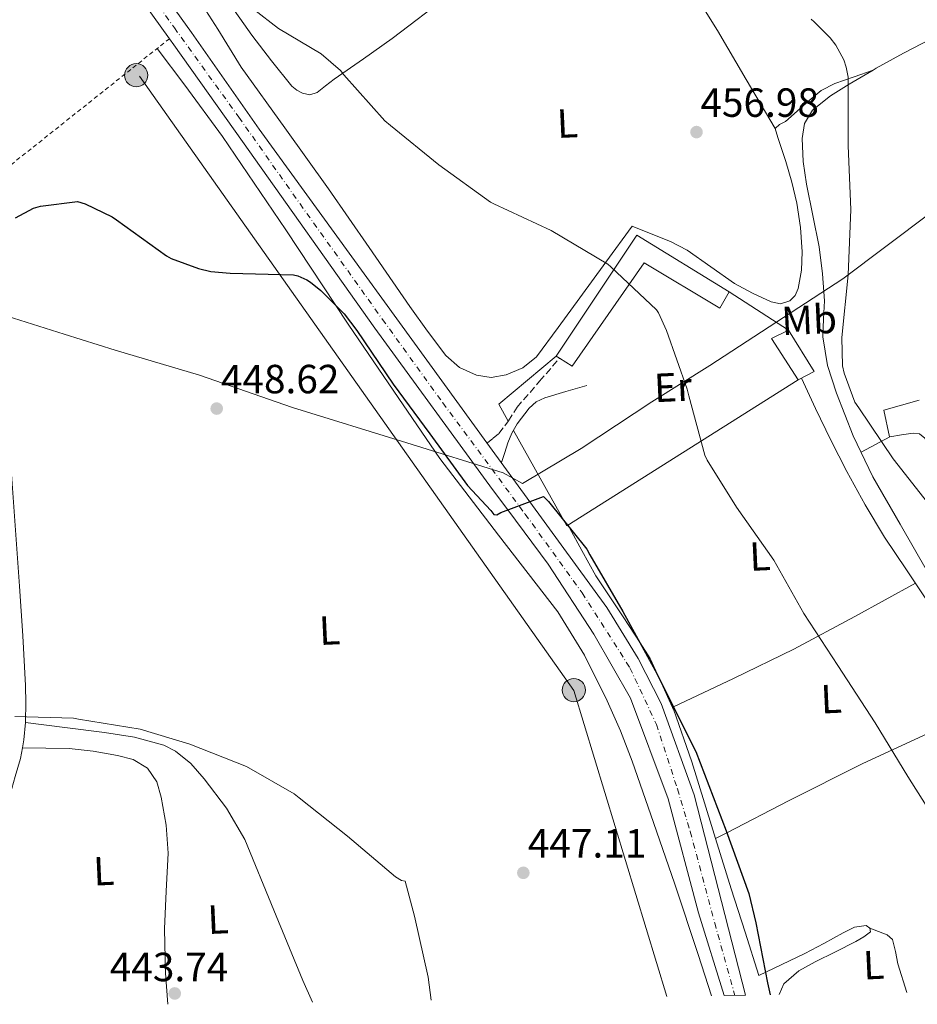
# Model space of a CAD drawing. Units: metres. Extents: x 607196 to 610636, y 4745461 to 4747828.
# Drawn here: x 607447 to 607668, y 4745465 to 4745707 of the extents above; entities that cross this region are included whole.
import ezdxf
from ezdxf.enums import TextEntityAlignment as Align

# ---------------------------------------------------------------- set-up
doc = ezdxf.new("R2010")
doc.units = ezdxf.units.M
doc.header["$MEASUREMENT"] = 0
for name, pattern in [('DGN Style 2', [1.7399219301090239, 1.043953158065414, -0.6959687720436097]), ('DGN Style 3', [2.435890702152634, 1.739921930109024, -0.6959687720436097]), ('DGN Style 4', [2.7856150101045474, 1.391937544087219, -0.6959687720436097, 0.001739921930109024, -0.6959687720436097])]:
    doc.linetypes.add(name, pattern=pattern)
for name, color, linetype, lineweight in [('Camino', 7, 'DGN Style 3', 0), ('Carretera', 9, 'Continuous', 0), ('Cota de punto acotado terreno', 7, 'Continuous', 0), ('Curva de nivel directora', 30, 'Continuous', 30), ('Curva de nivel intermedia', 30, 'Continuous', 0), ('Edificio', 1, 'Continuous', 13), ('Eje de carretera', 7, 'DGN Style 4', 0), ('Etiqueta de uso rústico', 92, 'Continuous', 0), ('Límite de Concejo', 7, 'Continuous', 0), ('Línea  de muro-pared o tapia', 1, 'Continuous', 13), ('Línea blanca (vial)', 7, 'Continuous', 13), ('Línea de cambio de uso (parcela vista)', 92, 'Continuous', 0), ('Línea telefónica', 7, 'Continuous', 0), ('Margen derecho', 7, 'Continuous', 0), ('Poste tendido eléctrico', 7, 'Continuous', 0), ('Punto acotado terreno (símbolo)', 7, 'Continuous', 0), ('Verja', 7, 'DGN Style 2', 0)]:
    doc.layers.add(name, color=color, linetype=linetype, lineweight=lineweight)
doc.styles.add('Style-Arial', font='arial.ttf')

# ---------------------------------------------------------------- blocks, each defined once
blk = doc.blocks.new('5PATER')
at = {"layer": 'Punto acotado terreno (símbolo)', "linetype": 'Continuous', "lineweight": 0}
h = blk.add_hatch(color=51, dxfattribs=at)
edge = h.paths.add_edge_path()
edge.add_ellipse((0, 0), major_axis=(-0.1095731443231308, -0.1110710700762829), ratio=0.9994222409660317, start_angle=0, end_angle=360)
blk = doc.blocks.new('5PELE')
at = {"layer": 'Verja', "linetype": 'Continuous', "lineweight": 0}
h = blk.add_hatch(color=9, dxfattribs=at)
edge = h.paths.add_edge_path()
edge.add_arc((-2.000000476837158e-05, 0), 0.2850000000000001, 0, 360)
at = {"layer": 'Verja', "color": 252, "linetype": 'Continuous', "lineweight": 0}
blk.add_circle((-2.000000476837158e-05, 0), 0.2850000000000001, dxfattribs=at)

msp = doc.modelspace()

# ---------------------------------------------------------------- linework, layer by layer
at = {"layer": 'Camino', "color": 7, "linetype": 'DGN Style 3', "lineweight": 0}
msp.add_polyline3d([(607562.4099999996, 4745602.7, 451.6399999999995), (607563.7899999986, 4745603.84, 451.6600000000035), (607565.1799999989, 4745604.980000001, 451.6699999999984), (607567.5399999992, 4745608.090000002, 452.3899999999995), (607569.6600000005, 4745611.439999999, 453.1499999999942), (607575.2300000006, 4745617.840000002, 453.429999999993), (607580.1400000012, 4745623.490000002, 453.6900000000023)], dxfattribs=at)
at = {"layer": 'Carretera', "color": 9, "linetype": 'Continuous', "lineweight": 0}
msp.add_polyline3d([(607473.9699999985, 4745725.440000001, 453.3999999999942), (607489.57, 4745703.640000001, 452.7599999999948), (607506.250000001, 4745679.790000001, 452.1999999999971), (607562.9100000008, 4745601.800000001, 450.2599999999948), (607572.7900000003, 4745588.230000001, 450), (607591.7300000011, 4745562.210000002, 449.6300000000047), (607599.4400000003, 4745549.649999999, 449.5), (607605.1299999988, 4745538.61, 449.4100000000035), (607613.2499999992, 4745516.140000001, 449.2400000000052), (607625.8900000014, 4745466.900000001, 448.8899999999995), (607620.6000000007, 4745466.81, 448.8999999999942), (607614.3299999988, 4745487.149999999, 449.0599999999977), (607606.87, 4745515.149999999, 449.25), (607597.5399999982, 4745539.940000001, 449.429999999993), (607588.5199999993, 4745555.689999999, 449.5800000000018), (607577.3200000009, 4745572.9, 449.7899999999936), (607567.399999999, 4745586.210000001, 450), (607563.6299999983, 4745591.269999999, 450.0899999999965), (607534.6999999982, 4745630.930000001, 451.0099999999948), (607502.1299999994, 4745676.78, 452.1999999999971), (607485.2499999994, 4745700.550000002, 452.7599999999948), (607484.1600000008, 4745702.08, 452.8000000000029), (607470.1799999997, 4745721.600000001, 453.3800000000047)], dxfattribs=at)
at = {"layer": 'Curva de nivel directora', "color": 30, "linetype": 'Continuous', "lineweight": 30, "elevation": 450, "flags": 128}
msp.add_lwpolyline([(607446.3200000009, 4745658.039999999), (607450.7199999997, 4745660.380000002), (607452.4199999986, 4745660.890000001), (607461.5200000001, 4745662.08), (607463.4600000003, 4745661.49), (607470.0999999989, 4745658.250000001), (607471.1200000002, 4745657.520000001), (607483.4099999993, 4745648.650000001), (607484.6099999996, 4745648.01), (607491.2799999993, 4745645.570000002), (607494.3700000006, 4745644.86), (607499.1000000002, 4745644.400000002), (607514.6900000006, 4745644), (607515.73, 4745643.730000001), (607517.9200000005, 4745642.779999999), (607518.8300000002, 4745642.24), (607521.4400000009, 4745640.190000001), (607527.1399999984, 4745634.410000001), (607530.2699999999, 4745630.32), (607539.2300000007, 4745617.160000003), (607548.2400000007, 4745604.880000002), (607557.49, 4745592.190000001), (607563.25, 4745586.060000001), (607563.9200000005, 4745585.08), (607564.7199999985, 4745585.04), (607565.7099999987, 4745585.580000001), (607576.1600000004, 4745589.480000001), (607576.86, 4745588.86), (607577.3899999997, 4745588.240000002), (607586.7999999998, 4745576.54), (607587.6099999989, 4745575.180000001), (607595.66, 4745561.26), (607603.6599999998, 4745546.760000001), (607613.66, 4745526.840000001), (607621.0699999996, 4745507.310000001), (607626.7200000002, 4745491.880000004), (607628.4300000002, 4745484.689999999), (607631.3099999991, 4745469.960000002), (607631.9199999992, 4745466.990000002)], dxfattribs=at)
at = {"layer": 'Curva de nivel intermedia', "color": 30, "linetype": 'Continuous', "lineweight": 0, "flags": 128}
for points, elevation in [([(607498.6700000011, 4745714.16), (607510.9900000015, 4745704.59), (607521.4900000001, 4745698.33), (607526.2700000011, 4745694.26), (607527.0700000013, 4745693.179999998), (607537.140000001, 4745681.859999999), (607538.4999999999, 4745680.699999999), (607550.4000000021, 4745671.019999999), (607563.1700000018, 4745661.91), (607563.9200000005, 4745661.51), (607578.1000000006, 4745654.92), (607592.0300000003, 4745646.630000001), (607592.7499999999, 4745645.980000001), (607603.9700000006, 4745635.42), (607604.4600000001, 4745634.65), (607606.4500000017, 4745630.300000001), (607611.5499999999, 4745615.939999999), (607611.8899999997, 4745614.23), (607615.8600000016, 4745599.640000001), (607616.4000000004, 4745598.470000002), (607623.6300000012, 4745586.92), (607632.8600000002, 4745573.88), (607640.1900000017, 4745560.730000001), (607648.54, 4745547.930000001), (607657.74, 4745533.83), (607665.7900000011, 4745520.689999999), (607674.8000000011, 4745506.440000001)], 455.0000000000002), ([(607641.9999999999, 4745706.84), (607642.7900000011, 4745706.23), (607646.6900000015, 4745702.28), (607648.0800000017, 4745700.470000001), (607650.0700000012, 4745696.84), (607650.6600000013, 4745695.08), (607651.1100000005, 4745692.600000001), (607651.1100000005, 4745690.970000001), (607651.1500000008, 4745675.769999999), (607651.7499999999, 4745660.09), (607651.1399999995, 4745644.050000001), (607649.5800000017, 4745628.609999998), (607649.7600000004, 4745621.619999999), (607650.1600000005, 4745619.8), (607652.74, 4745612.709999999), (607653.7400000013, 4745611.319999999), (607662.1900000002, 4745598.739999999), (607671.54, 4745586.899999999)], 460), ([(607446.1399999999, 4745535.449999998), (607460.5600000012, 4745534.970000001), (607461.7900000006, 4745534.749999999), (607476.9400000006, 4745532.27), (607489.1500000014, 4745528.650000001), (607503.1000000013, 4745523.099999999), (607514.8400000005, 4745516.409999999), (607516.0800000009, 4745515.41), (607527.980000001, 4745505.98), (607539.7400000005, 4745496.009999999), (607541.2800000004, 4745495.069999999), (607542.1200000008, 4745494.92), (607544.4499999998, 4745486.33), (607547.8099999994, 4745471.350000001), (607548.5300000013, 4745465.67)], 445)]:
    msp.add_lwpolyline(points, dxfattribs=dict(at, elevation=elevation))
at = {"layer": 'Edificio', "color": 51, "linetype": 'Continuous', "lineweight": 13, "extrusion": (-0.06870267636984578, -0.02046204788172612, 0.99742731407161), "elevation": -138392.4615193557, "flags": 128}
msp.add_lwpolyline([(-4374755.285663481, 1931958.6192285), (-4374778.069684172, 1931986.240032273), (-4374758.272293077, 1932004.095905419)], dxfattribs=at)
at = {"layer": 'Edificio', "color": 51, "linetype": 'Continuous', "lineweight": 13, "extrusion": (-0.004643213359394913, 0.009706415863599523, 0.9999421113548433), "elevation": 43701.57997898466, "flags": 128}
msp.add_lwpolyline([(607634.4254312732, 4745417.523147115), (607627.8348986726, 4745427.763629528), (607631.9948538247, 4745429.753723279)], dxfattribs=at)
at = {"layer": 'Edificio', "color": 51, "linetype": 'Continuous', "lineweight": 13, "extrusion": (-0.0628032197524111, -0.001869883963791198, 0.9980241776243162), "elevation": -46576.27989112261, "flags": 128}
msp.add_lwpolyline([(-4725444.782784238, 747149.430698826), (-4725434.478585189, 747155.4786639388), (-4725432.485883383, 747151.4997395225)], dxfattribs=at)
at = {"layer": 'Edificio', "color": 1, "linetype": 'Continuous', "lineweight": 13}
for points in [[(607599.1600000003, 4745653.75, 458.1999999999971), (607621.8799999999, 4745639.859999999, 459.4799999999959), (607619.5099999999, 4745635.83, 458.7799999999989), (607600.9600000001, 4745646.960000001, 457.820000000007), (607583.2300000006, 4745621.550000001, 455.9600000000065), (607580.1399999997, 4745623.49, 456.1600000000035), (607579.2599999999, 4745624.050000001, 456.2200000000012)], [(607642.75, 4745620.27, 460.3099999999977), (607638.8399999999, 4745618.16, 460.0599999999977), (607632.25, 4745628.4, 459.929999999993), (607636.4100000003, 4745630.390000001, 459.929999999993)]]:
    msp.add_polyline3d(points, close=True, dxfattribs=at)
at = {"layer": 'Edificio', "color": 51, "linetype": 'Continuous', "lineweight": 13}
msp.add_polyline3d([(607621.8799999999, 4745639.859999999, 459.4799999999959), (607619.5099999999, 4745635.83, 458.7799999999989), (607600.9600000001, 4745646.960000001, 457.820000000007), (607583.2300000006, 4745621.550000001, 455.9600000000065), (607580.1399999997, 4745623.49, 456.1600000000035), (607579.2599999999, 4745624.050000001, 456.2200000000012)], dxfattribs=at)
at = {"layer": 'Eje de carretera', "color": 7, "linetype": 'DGN Style 4', "lineweight": 0}
msp.add_polyline3d([(607474.8700000009, 4745719.550000001, 453.2700000000041), (607485.3699999995, 4745704.759999999, 452.8399999999964), (607501.2300000006, 4745682.78, 452.3099999999977), (607516.2799999998, 4745661.470000003, 451.7799999999989), (607536.5700000008, 4745633.070000002, 451.0500000000029), (607551.4100000003, 4745612.53, 450.5599999999977), (607571.6799999988, 4745585.180000001, 449.9700000000013), (607585.699999998, 4745565.790000001, 449.6900000000024), (607597.4400000015, 4745547.350000001, 449.4900000000052), (607603.9899999984, 4745533.430000001, 449.3800000000048), (607609.1099999992, 4745517.600000001, 449.2599999999948), (607612.2800000008, 4745507.130000001, 449.1900000000024), (607618.2899999992, 4745484.650000001, 449.0299999999989), (607623.2399999978, 4745466.850000001, 448.8999999999942)], dxfattribs=at)
at = {"layer": 'Límite de Concejo', "color": 7, "linetype": 'Continuous', "lineweight": 0}
msp.add_polyline3d([(607271.0300000012, 4745494.5, 442.47), (607285.6999999993, 4745506.180000001, 443.22), (607307.75, 4745524.560000001, 444.28), (607322.2399999984, 4745537.27, 444.94), (607337.5, 4745548.850000001, 445.78), (607357.3000000007, 4745564.029999999, 446.53), (607380.620000001, 4745582.67, 446.58), (607402.0399999992, 4745600.540000001, 446.69), (607421.4600000009, 4745615.59, 447.64), (607438.0899999999, 4745629.460000001, 448.64), (607444.2699999996, 4745633.84, 448.86), (607458.3000000007, 4745629.41, 448.27), (607470.7899999992, 4745625.470000001, 447.88), (607491.5700000003, 4745619.33, 448.72), (607514.3999999985, 4745611.430000001, 449.02), (607542.5799999982, 4745602.689999999, 449.52), (607566.2899999992, 4745595.310000001, 450.14), (607571.0199999996, 4745592.689999999, 450.08), (607585.4200000018, 4745601.34, 451.98), (607602.8399999999, 4745612.810000001, 454.33), (607617.1099999994, 4745621.720000001, 455.81), (607649.8099999987, 4745642.99, 460.3), (607671.25, 4745659.210000001, 461.66)], dxfattribs=at)
at = {"layer": 'Línea  de muro-pared o tapia', "color": 1, "linetype": 'Continuous', "lineweight": 13, "extrusion": (-0.02172959154349008, 0.0141623697095418, 0.9996635694750327), "elevation": 54465.45635727305, "flags": 128}
msp.add_lwpolyline([(-4307534.77291699, -2081461.009765063), (-4307534.77291699, -2081443.660289567)], dxfattribs=at)
at = {"layer": 'Línea  de muro-pared o tapia', "color": 1, "linetype": 'Continuous', "lineweight": 13, "extrusion": (-0.1080634608755852, -0.06503546114160808, 0.9920144541374836), "elevation": -373838.3892540162, "flags": 128}
msp.add_lwpolyline([(-3752755.332081608, 2943978.00833332), (-3752760.092675515, 2943978.166907126), (-3752762.9769117, 2943996.48218167)], dxfattribs=at)
at = {"layer": 'Línea  de muro-pared o tapia', "color": 1, "linetype": 'Continuous', "lineweight": 13, "extrusion": (-0.07902510098902048, -0.05052399877142555, 0.995591461876718), "elevation": -287328.294973395, "flags": 128}
msp.add_lwpolyline([(-3670983.421075808, 3054740.588846745), (-3670983.907103746, 3054672.995159341), (-3671010.698482886, 3054674.594379074)], dxfattribs=at)
at = {"layer": 'Línea blanca (vial)', "color": 7, "linetype": 'Continuous', "lineweight": 13, "extrusion": (0.01406148447541762, -0.01963377517220109, 0.9997083522342081), "elevation": -84181.2506461733, "flags": 128}
msp.add_lwpolyline([(3257127.72584193, 3503559.079627547), (3257127.725841931, 3503535.062816769)], dxfattribs=at)
at = {"layer": 'Línea blanca (vial)', "color": 7, "linetype": 'Continuous', "lineweight": 13}
for points in [[(607473.9699999979, 4745725.440000001, 453.3999999999942), (607489.5699999996, 4745703.640000001, 452.7599999999948), (607506.2500000006, 4745679.790000002, 452.1999999999971), (607562.9100000003, 4745601.800000002, 450.2599999999948), (607572.7899999997, 4745588.230000002, 449.9999999999999), (607591.7300000007, 4745562.210000002, 449.6300000000047), (607599.4399999997, 4745549.65, 449.5000000000001), (607605.1299999983, 4745538.610000002, 449.4100000000037), (607613.2499999988, 4745516.140000001, 449.2400000000054), (607625.890000001, 4745466.900000002, 448.8899999999995)], [(607484.1600000003, 4745702.080000001, 452.8000000000029), (607485.2499999988, 4745700.550000002, 452.7599999999948), (607502.129999999, 4745676.780000002, 452.1999999999971), (607534.6999999977, 4745630.930000001, 451.0099999999948), (607563.6299999978, 4745591.27, 450.0899999999965), (607567.3999999985, 4745586.210000001, 449.9999999999999), (607577.3200000004, 4745572.900000001, 449.7899999999936), (607588.5199999987, 4745555.690000001, 449.5800000000017), (607597.5399999977, 4745539.940000001, 449.4299999999931), (607606.8699999995, 4745515.15, 449.2499999999999), (607614.3299999983, 4745487.15, 449.0599999999978), (607620.6000000002, 4745466.810000001, 448.8999999999942)]]:
    msp.add_polyline3d(points, dxfattribs=at)
at = {"layer": 'Línea de cambio de uso (parcela vista)', "color": 92, "linetype": 'Continuous', "lineweight": 0, "extrusion": (-0.4781181619241139, 0.878291487625823, 0.002661954606203566), "elevation": 3877491.089227736, "flags": 128}
msp.add_lwpolyline([(-2802673.276700922, -9860.851702553997), (-2802669.269472185, -9861.380204426483), (-2802665.251102126, -9861.920206339708)], dxfattribs=at)
at = {"layer": 'Línea de cambio de uso (parcela vista)', "color": 92, "linetype": 'Continuous', "lineweight": 0, "extrusion": (-0.1173653162568412, -0.06347309389625327, 0.9910582974230977), "elevation": -372079.7799116255, "flags": 128}
msp.add_lwpolyline([(-3885189.618991171, 2767105.022121382), (-3885189.618991171, 2767105.010879497)], dxfattribs=at)
at = {"layer": 'Línea de cambio de uso (parcela vista)', "color": 92, "linetype": 'Continuous', "lineweight": 0, "extrusion": (-0.1419777634191638, -0.07557432950766227, 0.9869806661804269), "elevation": -444445.3213255012, "flags": 128}
msp.add_lwpolyline([(-3903611.652793969, 2730086.223607144), (-3903608.095128375, 2730083.831773424), (-3903606.523890971, 2730082.574615175)], dxfattribs=at)
at = {"layer": 'Línea de cambio de uso (parcela vista)', "color": 92, "linetype": 'Continuous', "lineweight": 0, "extrusion": (0.04457956307032036, -0.006079015867994836, 0.9989873413224695), "elevation": -1323.587015325047, "flags": 128}
msp.add_lwpolyline([(4784092.532119018, 39284.35090787988), (4784092.532119018, 39284.34868526901)], dxfattribs=at)
at = {"layer": 'Línea de cambio de uso (parcela vista)', "color": 92, "linetype": 'Continuous', "lineweight": 0, "extrusion": (-0.03331483707163302, 0, 0.9994449067511879), "elevation": -19792.6273054057, "flags": 128}
msp.add_lwpolyline([(-4745527.699999999, 607125.6031696018), (-4745527.699999999, 607125.6061712675)], dxfattribs=at)
at = {"layer": 'Línea de cambio de uso (parcela vista)', "color": 92, "linetype": 'Continuous', "lineweight": 0, "extrusion": (0.5670431432094479, 0.2953348626891776, 0.7689209274168014), "elevation": 1746407.069251485, "flags": 128}
msp.add_lwpolyline([(3928176.116822865, -2099646.845162674), (3928176.116822866, -2099646.838124208)], dxfattribs=at)
at = {"layer": 'Línea de cambio de uso (parcela vista)', "color": 92, "linetype": 'Continuous', "lineweight": 0}
for points in [[(607633.1500000004, 4745679.99, 459.6699999999983), (607626.04, 4745692.050000001, 459.7400000000052), (607618.9400000004, 4745704.109999999, 459.8000000000029), (607609.8700000001, 4745718.65, 460.6699999999983)], [(607490.1699999999, 4745713.720000001, 456.7899999999936), (607496.0300000003, 4745704.42, 456.320000000007), (607501.8200000003, 4745695.09, 455.7700000000041), (607512.5599999996, 4745680.16, 455.2799999999989), (607523.2599999999, 4745665.199999999, 454.8699999999953), (607533.29, 4745650.720000001, 454.5599999999977), (607543.29, 4745636.210000001, 454.2299999999959), (607547.6100000005, 4745630.15, 454.0800000000018), (607552.1200000001, 4745624.180000001, 453.9100000000035), (607555.54, 4745621.24, 453.8300000000018), (607559.6699999999, 4745619.310000001, 453.7899999999936), (607563.3200000003, 4745618.76, 453.820000000007), (607566.9699999997, 4745619.439999999, 453.9100000000035), (607571.0999999996, 4745621.140000001, 454.0299999999989), (607574.4600000001, 4745623.859999999, 454.1699999999983), (607579.79, 4745631.08, 454.5299999999989), (607585.0800000001, 4745638.32, 454.8699999999953), (607591.5199999996, 4745647.15, 455.2299999999959), (607597.9500000002, 4745655.99, 455.5800000000018), (607602.6799999997, 4745654.100000001, 456.4400000000023), (607607.4199999999, 4745652.210000001, 457.3099999999977), (607611.54, 4745650.09, 457.8099999999977), (607617.3200000003, 4745646, 457.8800000000047), (607623.1600000003, 4745641.91, 457.820000000007), (607627.6200000001, 4745639.470000001, 457.9199999999983), (607632.1900000004, 4745637.359999999, 458.0099999999948), (607634.4500000002, 4745636.91, 458.0399999999936), (607636.7300000006, 4745637.619999999, 458.070000000007), (607638.0499999998, 4745638.960000001, 458.2100000000065), (607638.7800000003, 4745640.630000001, 458.3899999999995), (607639.6500000004, 4745645.130000001, 458.7200000000012), (607639.7999999998, 4745649.65, 458.9100000000035), (607639.4299999997, 4745655.640000001, 458.9400000000023), (607638.5199999996, 4745661.619999999, 458.9700000000012), (607637.25, 4745666.789999999, 459), (607635.7699999996, 4745671.859999999, 459.0299999999989), (607634.79, 4745674.810000001, 459.0599999999977), (607633.79, 4745677.75, 459.1000000000058), (607633.1500000004, 4745679.99, 459.6699999999983)], [(607552.9500000002, 4745712.83, 459.7599999999948), (607538.9400000004, 4745702.130000001, 457.2400000000052), (607531.8600000005, 4745697.09, 456.4600000000065), (607524.6699999999, 4745692.15, 455.7100000000065), (607522.5899999999, 4745690.480000001, 455.2299999999959), (607520.5099999999, 4745688.82, 454.8699999999953), (607518.7300000006, 4745688.310000001, 454.8999999999942), (607516.8600000005, 4745688.689999999, 454.9400000000023), (607515.4800000006, 4745689.41, 454.929999999993), (607514.2999999998, 4745690.42, 454.9400000000023), (607509.2300000006, 4745696.619999999, 455.3099999999977), (607504.4400000004, 4745702.960000001, 455.7100000000065), (607498.1100000005, 4745711.980000001, 455.9900000000052)], [(607672.0702000001, 4745702.2896, 463.4038), (607671.5099999999, 4745702.02, 463.320000000007), (607664.7000000002, 4745698.550000001, 462.429999999993), (607658.0099999999, 4745694.789999999, 462), (607657.3000999996, 4745694.3698, 461.9700000000012)], [(607481.1699999999, 4745699.699999999, 451.4700000000012), (607487.9400000004, 4745690.680000001, 451.429999999993), (607497.2400000002, 4745677.99, 451.2899999999936), (607512.8300000001, 4745655.039999999, 450.570000000007), (607528.1500000004, 4745631.9, 449.6900000000023), (607539.4000000004, 4745615.369999999, 449.820000000007), (607550.6500000004, 4745598.83, 449.9499999999971), (607565.1399999997, 4745579.99, 449.9900000000052), (607579.7100000001, 4745561.140000001, 449.8800000000047), (607586.2199999997, 4745550.460000001, 449.6399999999995), (607591.7999999998, 4745539.25, 449.429999999993), (607595.0800000001, 4745531.92, 449.429999999993), (607598.0099999999, 4745524.470000001, 449.429999999993), (607603.2699999996, 4745509.350000001, 449.4700000000012), (607608.4400000004, 4745494.189999999, 449.5), (607614.2199999997, 4745476.890000001, 449.5), (607617.4900000002, 4745466.76, 449.4600000000065)], [(607633.1500000004, 4745679.99, 459.6699999999983), (607634.2599999999, 4745680.949999999, 459.6999999999971), (607635.7100000001, 4745681.710000001, 459.7400000000052), (607641.5099999999, 4745686.880000001, 460.3500000000058), (607644.5099999999, 4745689.310000001, 460.6699999999983), (607647.8700000001, 4745691.060000001, 461.0200000000041), (607652.5800000001, 4745692.710000001, 461.4900000000052), (607657.3000999996, 4745694.3698, 461.9700000000012)], [(607657.3000999996, 4745694.3698, 461.9700000000012), (607651.3899999997, 4745690.869999999, 461.7200000000012), (607646.7400000002, 4745688.039999999, 461.5299999999989), (607642.3600000005, 4745684.470000001, 461.3399999999965), (607640.3700000001, 4745681.199999999, 461.2100000000065), (607639.7999999998, 4745677.550000001, 461.0800000000018), (607640.0700000003, 4745671.91, 460.9400000000023), (607640.8300000001, 4745666.289999999, 460.8899999999995), (607642.4400000004, 4745658.630000001, 460.9499999999971), (607643.9600000001, 4745650.930000001, 461.0800000000018), (607644.7999999998, 4745644.279999999, 461.2400000000052), (607645.3099999996, 4745637.619999999, 461.3999999999942), (607645.0499999998, 4745633.199999999, 461.429999999993), (607644.8600000005, 4745628.789999999, 461.3399999999965), (607646.0700000003, 4745621.76, 460.8600000000006), (607648.25, 4745614.9, 460.3800000000047), (607652.3399999999, 4745604.4, 459.9600000000065), (607657.2100000001, 4745594.350000001, 459.6100000000006), (607663.9299999997, 4745582.67, 459.2599999999948), (607670.6500000004, 4745570.99, 458.9100000000035)], [(607711.7768999999, 4745496.380899999, 457.4498000000021), (607709.2599999999, 4745497.08, 457.2799999999989), (607706.7400000002, 4745497.779999999, 457.1100000000006), (607705.5899999999, 4745498.930000001, 457.0599999999977), (607704.8200000003, 4745500.59, 457.0500000000029), (607698.0700000003, 4745512.109999999, 456.8800000000047), (607691.5800000001, 4745523.76, 456.7899999999936), (607685.5700000003, 4745536.02, 456.8800000000047), (607679.54, 4745548.27, 457.1100000000006), (607675.3499999996, 4745555.9, 457.3399999999965), (607670.9100000003, 4745563.380000001, 457.5599999999977), (607665.5, 4745571.439999999, 457.7400000000052), (607660.0899999999, 4745579.51, 457.820000000007), (607655.3099999996, 4745587.49, 457.7899999999936), (607650.8099999996, 4745595.630000001, 457.75), (607646.8300000001, 4745603.33, 457.75), (607643.0700000003, 4745611.119999999, 457.75), (607640.5999999996, 4745616.5, 457.75), (607639.6399999997, 4745618.59, 457.75)], [(607661.3402000006, 4745604.2147, 460.8920000000071), (607661.3099999996, 4745604.210000001, 460.8899999999995), (607659.9000000004, 4745610.74, 460.9499999999971), (607664.25, 4745611.99, 461.5599999999977), (607668.5999999996, 4745613.230000001, 462.1699999999983)], [(607671.0061999997, 4745602.045299999, 461.266300000003), (607669.9500000002, 4745603.890000001, 461.2700000000041), (607668.6699999999, 4745604.890000001, 461.3000000000029), (607667.1299999999, 4745605.109999999, 461.2700000000041), (607664.2199999997, 4745604.66, 461.0800000000018), (607661.3402000006, 4745604.2147, 460.8920000000071)], [(607338.7895999998, 4745599.550000001, 447.2700000000041), (607362.2999999998, 4745599.25, 447.0099999999948), (607385.8099999996, 4745598.949999999, 446.75), (607401.8499999996, 4745597.609999999, 446.5500000000029), (607417.8799999999, 4745595.869999999, 446.3600000000006), (607427.6299999999, 4745595.27, 446.320000000007), (607437.4000000004, 4745594.980000001, 446.3000000000029), (607441.3700000001, 4745594.980000001, 446.2700000000041), (607445.3300000001, 4745594.980000001, 446.2299999999959), (607446.3200000003, 4745581.220000001, 445.9799999999959), (607447.3200000003, 4745567.460000001, 445.7200000000012), (607448.0800000001, 4745555.24, 445.5), (607448.7199999997, 4745543.01, 445.2700000000041), (607448.8499999996, 4745538.66, 445.2799999999989), (607448.79, 4745534.310000001, 445.2700000000041), (607448.7522, 4745533.919700001, 445.2347000000009)], [(607582.1799999997, 4745582.51, 453.7599999999948), (607582.5899999999, 4745581.77, 450), (607585.6200000001, 4745576.27, 450.5899999999965), (607589.0499999998, 4745570.029999999, 453.0800000000018), (607595.7800000003, 4745559.9, 452.7599999999948), (607599.9500000002, 4745553.49, 450), (607602.4199999999, 4745549.680000001, 449.1900000000023), (607604.7100000001, 4745544.680000001, 450), (607607.9101, 4745537.6601, 452.505799999999)], [(607607.9101, 4745537.6601, 452.6699999999983), (607608.1699999999, 4745537.779999999, 450), (607622.8899999997, 4745544.74, 452.6199999999953), (607637.75, 4745551.99, 453.0800000000018), (607652.7699999996, 4745560.02, 455.1199999999953), (607667.6500000004, 4745568.220000001, 457.6699999999983)], [(607607.9101, 4745537.6601, 452.505799999999), (607608.1200000001, 4745537.199999999, 452.6699999999983), (607612.6600000003, 4745524.27, 452.6300000000047), (607617.4699999997, 4745508.65, 452.6300000000047), (607618.4748000001, 4745505.422499999, 452.5638000000035)], [(607684.79, 4745537.600000001, 456.9100000000035), (607669.6299999999, 4745530.76, 455.179999999993), (607654.5199999996, 4745523.76, 453.7200000000012), (607636.4600000001, 4745514.689999999, 452.9799999999959), (607621.2400000002, 4745506.850000001, 450), (607618.4748000001, 4745505.422499999, 452.565499999997)], [(607448.7522, 4745533.919700001, 445.2399000000005), (607458.4600000001, 4745532.699999999, 445.0099999999948), (607468.1799999997, 4745531.49, 444.8300000000018), (607475.5300000003, 4745530.33, 444.8099999999977), (607482.7699999996, 4745528.350000001, 444.8300000000018), (607485.6799999997, 4745526.92, 444.8300000000018), (607489.4100000003, 4745523.83, 444.8300000000018), (607492.6900000004, 4745520.100000001, 444.8300000000018), (607498.2400000002, 4745512.91, 444.8300000000018), (607502.6699999999, 4745505.189999999, 444.8300000000018), (607509.8300000001, 4745487.83, 444.7799999999989), (607516.9500000002, 4745470.5, 444.6999999999971), (607519.3700000001, 4745465.210000001, 444.6499999999942)], [(607447.983, 4745527.699999999, 444.6478000000062), (607447.5099999999, 4745525.09, 444.3800000000047), (607446.1799999997, 4745520.689999999, 444.2100000000065), (607445.0099999999, 4745516.26, 444.0599999999977)], [(607447.983, 4745527.699999999, 444.6500999999989), (607453.7300000006, 4745527.609999999, 444.820000000007), (607459.4800000006, 4745527.52, 444.9499999999971), (607465.4400000004, 4745526.92, 444.9700000000012), (607471.3799999999, 4745525.789999999, 444.9499999999971), (607475.25, 4745524.83, 444.9499999999971), (607478.7999999998, 4745522.720000001, 444.9499999999971), (607481.0899999999, 4745519.390000001, 444.8500000000058), (607482.1299999999, 4745515.619999999, 444.6999999999971), (607483.3600000005, 4745508.720000001, 444.5099999999948), (607483.8600000005, 4745501.789999999, 444.3099999999977), (607483.3600000005, 4745492.480000001, 444.0599999999977), (607482.9600000001, 4745483.17, 443.8000000000029), (607483.2000000002, 4745472.289999999, 443.679999999993), (607483.7999999998, 4745464.65, 443.6300000000047)], [(607618.4748000001, 4745505.422499999, 452.5638000000035), (607622.3300000001, 4745493.039999999, 452.3099999999977), (607625.75, 4745482.390000001, 451.8300000000018), (607629.1799999997, 4745471.730000001, 451.3500000000058), (607634.8099999996, 4745474.42, 451.6399999999995), (607640.4400000004, 4745477.109999999, 451.929999999993), (607645.1699999999, 4745479.609999999, 452.1600000000035), (607649.8499999996, 4745482.230000001, 452.3800000000047), (607652.6600000003, 4745483.58, 452.5099999999948), (607655.54, 4745484.02, 452.6300000000047), (607656.4600000001, 4745483.350000001, 452.6199999999953)], [(607656.4600000001, 4745483.350000001, 452.6199999999953), (607656.6299999999, 4745482.480000001, 452.570000000007), (607654.9299999997, 4745481.25, 452.4700000000012), (607652.9800000006, 4745480.109999999, 452.3800000000047), (607647.9900000002, 4745477.58, 452.0899999999965), (607643, 4745475.060000001, 451.929999999993), (607638.9600000001, 4745472.859999999, 451.929999999993), (607635.3200000003, 4745469.680000001, 451.929999999993), (607634.1299999999, 4745467.029999999, 451.929999999993)], [(607656.4600000001, 4745483.350000001, 452.6199999999953), (607658.5999999996, 4745482.529999999, 452.7200000000012), (607660.7300000006, 4745481.710000001, 452.8300000000018), (607662.0199999996, 4745480.560000001, 452.8600000000006), (607662.79, 4745477.67, 452.7700000000041), (607663.3499999996, 4745474.609999999, 452.6999999999971), (607665.5300000003, 4745467.52, 452.6900000000023)]]:
    msp.add_polyline3d(points, dxfattribs=at)
at = {"layer": 'Línea telefónica', "color": 7, "linetype": 'Continuous', "lineweight": 0, "extrusion": (0.01600802958058352, -0.002978186375043284, 0.9998674279097518), "elevation": -3957.910728240506, "flags": 128}
msp.add_lwpolyline([(4776746.420629102, 270752.6173898742), (4776617.49597, 270619.9613294177), (4776547.684935297, 270583.7265721635)], dxfattribs=at)
at = {"layer": 'Margen derecho', "color": 7, "linetype": 'Continuous', "lineweight": 0}
msp.add_polyline3d([(607565.8599999985, 4745597.850000001, 451.479999999996), (607566.6400000007, 4745600.290000001, 451.4499999999971), (607567.4200000009, 4745602.74, 451.4199999999983), (607568.4200000021, 4745605.119999999, 452.0000000000002), (607569.7199999986, 4745607.350000001, 452.8300000000018), (607572.6099999987, 4745611.230000002, 453.679999999993), (607574.3999999991, 4745612.800000001, 453.9900000000052), (607576.5100000014, 4745613.810000001, 454.1100000000006), (607581.6900000002, 4745615.310000001, 454.1100000000006), (607586.8700000013, 4745616.82, 454.1100000000006)], dxfattribs=at)
at = {"layer": 'Verja', "color": 7, "linetype": 'DGN Style 2', "lineweight": 0}
msp.add_polyline3d([(607484.1600000003, 4745702.08, 452.8000000000029), (607386.6500000004, 4745624.480000001, 451.3500000000058), (607383.04, 4745615.050000001, 451.25), (607382.1699999999, 4745612.77, 451.2299999999959), (607365.0099999999, 4745612.390000001, 451.2299999999959), (607348.4400000004, 4745615.27, 451.2299999999959), (607334.4900000002, 4745621.859999999, 451.2299999999959), (607325.4000000004, 4745628.390000001, 451.2299999999959), (607318.1699999999, 4745635.300000001, 451.2299999999959), (607310.8700000001, 4745637.800000001, 451.2299999999959), (607296.2800000003, 4745646.949999999, 451.2299999999959), (607290.1299999999, 4745655.08, 451.2299999999959), (607288.0199999996, 4745662.82, 451.2299999999959), (607289.7400000002, 4745672.42, 451.2299999999959), (607294.0800000001, 4745696.75, 451.2299999999959)], dxfattribs=at)

# ---------------------------------------------------------------- block references
at = {"layer": 'Poste tendido eléctrico', "color": 7, "linetype": 'Continuous', "lineweight": 0, "xscale": 10, "yscale": 10, "zscale": 10}
for p in [(607475.989999999, 4745693.100000001, 451.1999999999971), (607583.6399999998, 4745541.9, 449.0500000000029)]:
    msp.add_blockref('5PELE', p, dxfattribs=at)
at = {"layer": 'Punto acotado terreno (símbolo)', "color": 7, "linetype": 'Continuous', "lineweight": 0, "xscale": 10, "yscale": 10, "zscale": 10}
for p in [(607613.8099999975, 4745679.11, 456.9799999999959), (607495.7899999977, 4745611.130000002, 448.6199999999953), (607571.2099999995, 4745496.980000001, 447.110000000001), (607485.4699999979, 4745467.32, 443.7400000000052)]:
    msp.add_blockref('5PATER', p, dxfattribs=at)

# ---------------------------------------------------------------- texts
at = {"layer": 'Cota de punto acotado terreno', "color": 7, "linetype": 'Continuous', "lineweight": 0, "style": 'Style-Arial'}
for s, p in [('456.98', (607614.7699999991, 4745682.86, 456.9799999999959)), ('448.62', (607496.8200000009, 4745614.880000002, 448.6199999999953)), ('447.11', (607572.3200000008, 4745500.730000001, 447.1100000000006)), ('443.74', (607469.4899999991, 4745470.33, 443.7400000000052))]:
    msp.add_text(s, height=7.000000000000002, dxfattribs=at).set_placement(p)
at = {"layer": 'Etiqueta de uso rústico', "color": 92, "linetype": 'Continuous', "lineweight": 0, "style": 'Style-Arial'}
for s, rotation, p in [('L', 2.65021, (607582.046054544, 4745681.258918794, 456.1999999999971)), ('Mb', 2.65021, (607641.5111916626, 4745632.948386873, 459.7200000000012)), ('Er', 2.65021, (607608.0161183702, 4745616.390649776, 454.7100000000065)), ('L', 2.65021, (607629.406054543, 4745574.818918795, 454.5599999999977)), ('L', 2.65021, (607523.5460545449, 4745556.588918795, 446.1100000000006)), ('L', 2.65021, (607646.9360545458, 4745539.748918795, 454.5)), ('L', 2.6011, (607468.0191807043, 4745497.436229709, 443.9199999999983)), ('L', 2.6011, (607496.1191807049, 4745485.526229706, 444.25)), ('L', 2.65021, (607657.3660545452, 4745474.338918795, 452.3899999999995))]:
    msp.add_text(s, height=7.000000000000002, rotation=rotation, dxfattribs=at).set_placement(p, align=Align.MIDDLE_CENTER)

doc.saveas('drawing.dxf')
